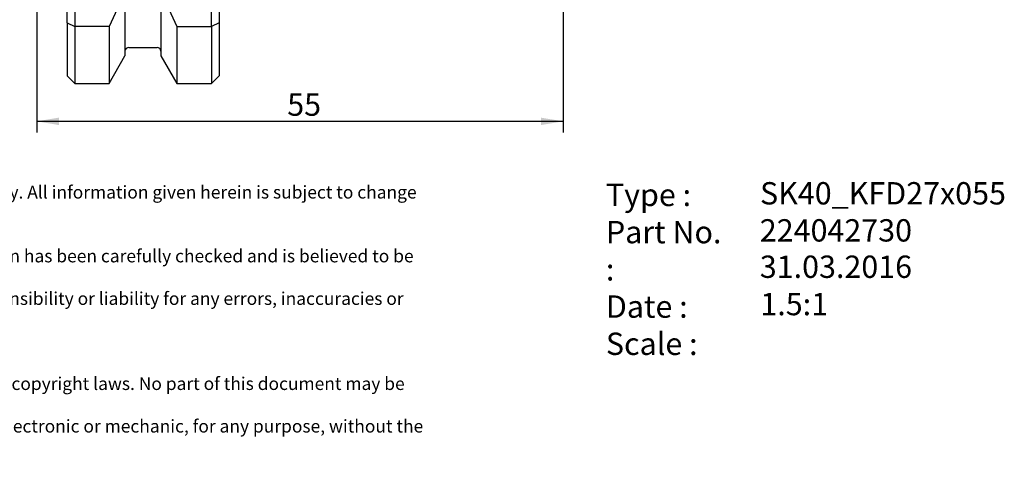
# Model space of a CAD drawing. Units: millimetres. Extents: x 15 to 281, y -11 to 190.
# Drawn here: x 127 to 281, y -11 to 61 of the extents above; entities that cross this region are included whole.
import ezdxf
from ezdxf.enums import TextEntityAlignment as Align

# ---------------------------------------------------------------- set-up
doc = ezdxf.new("R2010")
doc.units = ezdxf.units.MM
doc.layers.add('0011926', color=7, linetype='Continuous')
doc.layers.add('Default', color=7, linetype='Continuous')
doc.styles.add('SEACAD_Solid_Edge_ANSI', font='seans.ttf')
doc.styles.add('SEACAD_Solid_Edge_ANSIB', font='seansbd.ttf')
doc.styles.add('SEACAD_Solid_Edge_ISO', font='seiso.ttf')
doc.dimstyles.new('DIN', dxfattribs={"dimtxt": 3.5, "dimasz": 3.5, "dimexe": 1.75, "dimexo": 0, "dimgap": 1.75, "dimtad": 1, "dimdec": 3, "dimlfac": 0.666667, "dimtxsty": 'SEACAD_Solid_Edge_ISO', "dimblk1": '_SE_FILLED', "dimblk2": '_SE_FILLED', "dimsah": 1, "dimcen": 1.75, "dimadec": 3, "dimazin": 0, "dimtfac": 1, "dimtdec": 3, "dimtmove": 0, "dimatfit": 3, "dimfxl": 1, "dimtolj": 1, "dimarcsym": 0})

# ---------------------------------------------------------------- blocks, each defined once
blk = doc.blocks.new('SE')
at = {"layer": '0011926', "color": 7, "linetype": 'Continuous'}
for p, q in [((134.64, 60.05), (134.64, 71.63)), ((158.42, 71.63), (158.42, 60.05)), ((135.84, 69.68), (135.84, 59.43)), ((157.22, 59.43), (157.22, 69.68)), ((143.68, 64.88), (143.68, 54.84)), ((149.3, 64.88), (149.3, 54.84)), ((134.64, 60.05), (134.64, 51.72)), ((134.64, 60.05), (135.84, 59.43)), ((135.84, 59.43), (135.84, 50.52)), ((141.19, 59.43), (135.84, 59.43)), ((141.19, 59.43), (141.19, 50.52)), ((151.8, 59.43), (151.8, 50.52)), ((151.8, 59.43), (157.22, 59.43)), ((158.42, 60.05), (157.22, 59.43)), ((157.22, 59.43), (157.22, 50.52)), ((158.42, 60.05), (158.42, 51.72)), ((144.28, 56.18), (148.7, 56.18)), ((141.19, 50.52), (143.68, 54.84)), ((149.3, 54.84), (151.8, 50.52)), ((134.64, 51.72), (135.84, 50.52)), ((157.22, 50.52), (158.42, 51.72)), ((135.84, 50.52), (141.19, 50.52)), ((151.8, 50.52), (157.22, 50.52))]:
    blk.add_line(p, q, dxfattribs=at)
for centre, start, end in [((144.28, 55.58), 90, 180), ((148.7, 55.58), 0, 90)]:
    blk.add_arc(centre, 0.6, start, end, dxfattribs=at)
for points in [[(143.68, 64.88), (142.87, 63.06), (142.04, 61.24), (141.19, 59.43)], [(149.3, 64.88), (150.11, 63.06), (150.95, 61.24), (151.8, 59.43)]]:
    blk.add_open_spline(points, degree=3, dxfattribs=at)
blk = doc.blocks.new('DMBLK178')
at = {"layer": 'Default', "linetype": 'Continuous'}
for points in [[(133.34, 44), (133.34, 45.17), (129.84, 44.59)], [(208.84, 44), (212.34, 44.59), (208.84, 45.17)]]:
    blk.add_hatch(color=7, dxfattribs=at).paths.add_polyline_path(points)
at = {"layer": 'Default', "color": 7, "linetype": 'Continuous'}
for p, q in [((129.84, 64.14), (129.84, 42.84)), ((212.34, 64.57), (212.34, 42.84)), ((129.84, 44.59), (212.34, 44.59))]:
    blk.add_line(p, q, dxfattribs=at)
at = {"layer": 'Default', "color": 7, "linetype": 'Continuous', "style": 'SEACAD_Solid_Edge_ISO'}
blk.add_text('55', height=3.5, dxfattribs=at).set_placement((169.1, 48.96), align=Align.TOP_LEFT)
blk = doc.blocks.new('_SE_FILLED')
at = {"color": 0}
blk.add_line((0, 0), (-1, 0), dxfattribs=at)
blk.add_solid([(0, 0), (-1, -0.1665), (-1, 0.1665), (0, 0)], dxfattribs=at)
blk = doc.blocks.new('SEANNOT_GROUP')
at = {"layer": 'Default', "color": 7, "linetype": 'Continuous', "style": 'SEACAD_Solid_Edge_ANSIB'}
blk.add_text('224042730', height=3.5, dxfattribs=at).set_placement((243.15, 29.25), align=Align.TOP_LEFT)
blk = doc.blocks.new('SEANNOT_GROUP1')
at = {"layer": 'Default', "color": 7, "linetype": 'Continuous', "style": 'SEACAD_Solid_Edge_ANSI'}
blk.add_text('31.03.2016', height=3.5, dxfattribs=at).set_placement((243.15, 23.55), align=Align.TOP_LEFT)
blk = doc.blocks.new('SEANNOT_GROUP2')
at = {"layer": 'Default', "color": 7, "linetype": 'Continuous', "style": 'SEACAD_Solid_Edge_ANSIB'}
blk.add_text('SK40_KFD27x055', height=3.5, dxfattribs=at).set_placement((243.18, 35.06), align=Align.TOP_LEFT)
blk = doc.blocks.new('SEANNOT_GROUP3')
at = {"layer": 'Default', "color": 7, "linetype": 'Continuous', "style": 'SEACAD_Solid_Edge_ANSI'}
blk.add_text('1.5:1', height=3.5, dxfattribs=at).set_placement((243.24, 17.7), align=Align.TOP_LEFT)
blk = doc.blocks.new('RF-Massblatt_2016')
at = {"layer": 'Default'}
for name in ['SEANNOT_GROUP2', 'SEANNOT_GROUP', 'SEANNOT_GROUP1', 'SEANNOT_GROUP3']:
    blk.add_blockref(name, (0, 0), dxfattribs=at)
at = {"layer": 'Default', "char_height": 2.5, "attachment_point": 1}
for s, insert, width in [('{\\fSolid Edge ISO|b0||i0||c0|p34;\\C7;\\H2.;\\W1.;This is a non-controlled copy. All information given herein is subject to change without notice\\P}{\\fSolid Edge ISO|b0||i0||c0|p34;\\C7;\\H2.;\\W1.;\\P}{\\fSolid Edge ISO|b0||i0||c0|p34;\\C7;\\H2.;\\W1.;The information given herein has been carefully checked and is believed to be correct. REGO-FIX,\\P}{\\fSolid Edge ISO|b0||i0||c0|p34;\\C7;\\H2.;\\W1.;however, assumes no responsibility or liability for any errors, inaccuracies or omissions that may appear\\P}{\\fSolid Edge ISO|b0||i0||c0|p34;\\C7;\\H2.;\\W1.;in this drawing\\P}{\\fSolid Edge ISO|b0||i0||c0|p34;\\C7;\\H2.;\\W1.;\\P}{\\fSolid Edge ISO|b0||i0||c0|p34;\\C7;\\H2.;\\W1.;This document is subject to copyright laws. No part of this document may be reproduced or transmitted\\P}{\\fSolid Edge ISO|b0||i0||c0|p34;\\C7;\\H2.;\\W1.;in any form or any means, electronic or mechanic, for any purpose, without the express written permission\\P}{\\fSolid Edge ISO|b0||i0||c0|p34;\\C7;\\H2.;\\W1.;of REGO-FIX\\P}{\\fSolid Edge ISO|b0||i0||c0|p34;\\C7;\\H1.5;\\W1.;\\P}', (90.38, 34.49), 104.0282), ('{\\fVectora Com 45 Light|b0||i0||c0|p34;\\C7;\\H3.5;\\W1.;Type :\\P}{\\fVectora Com 45 Light|b0||i0||c0|p34;\\C7;\\H3.5;\\W1.;Part No. :\\P}{\\fVectora Com 45 Light|b0||i0||c0|p34;\\C7;\\H3.5;\\W1.;Date : \\P}{\\fVectora Com 45 Light|b0||i0||c0|p34;\\C7;\\H3.5;\\W1.;Scale :}', (219.03, 34.81), 20.1335)]:
    blk.add_mtext(s, dxfattribs=dict(at, insert=insert, width=width))

msp = doc.modelspace()

# ---------------------------------------------------------------- block references
at = {"layer": 'Default', "color": 7}
msp.add_blockref('RF-Massblatt_2016', (0, 0), dxfattribs=at)
at = {"layer": 'Default'}
msp.add_blockref('SE', (0, 0), dxfattribs=at)

# ---------------------------------------------------------------- dimensions: what is measured, and where the dimension line sits
at = {"layer": 'Default', "color": 7, "linetype": 'Continuous'}
dim = msp.add_linear_dim(base=(129.8418, 44.5865), p1=(129.8418, 64.8461), p2=(212.3418, 64.5675), angle=359.806537, text='\\A1;<>', dimstyle='DIN', dxfattribs=at)
dim.commit()
dim.dimension.update_dxf_attribs({"geometry": 'DMBLK178', "text_midpoint": (171.0918, 44.5865), "dimtype": 161})

doc.saveas('drawing.dxf')
